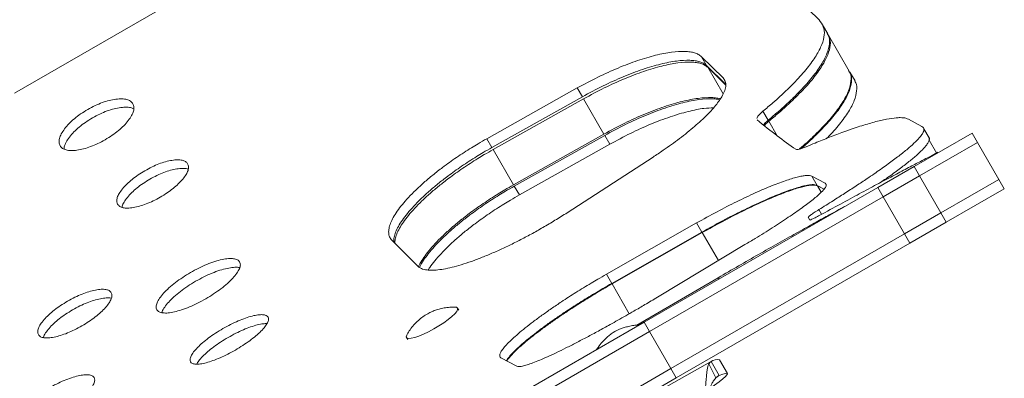
# Model space of a CAD drawing. Units: millimetres. Extents: x -16 to 555, y 0 to 606.
# Drawn here: x 274 to 285, y 298 to 302 of the extents above; entities that cross this region are included whole.
import ezdxf

# ---------------------------------------------------------------- set-up
doc = ezdxf.new("R2010")
doc.units = ezdxf.units.MM
doc.header["$LTSCALE"] = 20
doc.layers.add('CONTOUR', color=7, linetype='Continuous')

msp = doc.modelspace()

# ---------------------------------------------------------------- linework, layer by layer
at = {"layer": 'CONTOUR', "linetype": 'Continuous', "lineweight": 15}
for p, q in [((277.84342, 303.31067), (273.83704, 300.99758)), ((282.97251, 302.10077), (283.22452, 301.85168)), ((283.32602, 301.689), (283.2657, 301.79348)), ((283.57726, 301.25385), (283.33589, 301.67192)), ((282.10388, 301.17473), (281.85289, 301.42204)), ((281.85289, 301.42204), (281.91279, 301.3183)), ((282.13454, 301.09955), (281.91279, 301.3183)), ((282.13586, 301.09052), (281.92457, 301.2979)), ((281.92457, 301.2979), (282.10359, 300.98782)), ((283.56803, 301.26035), (283.58022, 301.24098)), ((282.10388, 301.17473), (282.1302, 301.12913)), ((283.64402, 301.13821), (283.58366, 301.24275)), ((280.40333, 301.05709), (279.34766, 300.46422)), ((280.40333, 301.05709), (280.46277, 300.95414)), ((280.46277, 300.95414), (279.40708, 300.3613)), ((280.47657, 300.93024), (279.42095, 300.33728)), ((280.47657, 300.93024), (280.71444, 300.51823)), ((282.50084, 300.68566), (282.50164, 300.68317)), ((282.56958, 300.78527), (282.63048, 300.67978)), ((284.26766, 300.69216), (284.42509, 300.6069)), ((282.63775, 300.66719), (282.73518, 300.49845)), ((284.5086, 300.47347), (284.44645, 300.58111)), ((279.34766, 300.46422), (279.40708, 300.3613)), ((280.71444, 300.51823), (279.65876, 299.92538)), ((280.72339, 300.50274), (279.66775, 299.90981)), ((280.72339, 300.50274), (280.78288, 300.3997)), ((284.33421, 300.13911), (285.01096, 300.52983)), ((284.59996, 300.29254), (284.5101, 300.44818)), ((285.07347, 300.42156), (285.01096, 300.52983)), ((279.42095, 300.33728), (279.65876, 299.92538)), ((280.78288, 300.3997), (279.72722, 299.8068)), ((284.39672, 300.03084), (285.07347, 300.42156)), ((285.3235, 299.98849), (285.07347, 300.42156)), ((280.28529, 299.59953), (281.28709, 300.24953)), ((283.91045, 299.89445), (284.33421, 300.13911)), ((284.39672, 300.03084), (284.33421, 300.13911)), ((283.29694, 299.94294), (283.14057, 300.02637)), ((283.14057, 300.02637), (283.20253, 299.91906)), ((283.97296, 299.78618), (284.39672, 300.03084)), ((284.64675, 299.59777), (284.39672, 300.03084)), ((284.64675, 299.59777), (285.3235, 299.98849)), ((285.38601, 299.88022), (285.3235, 299.98849)), ((279.66775, 299.90981), (279.72722, 299.8068)), ((281.18297, 298.31974), (283.91045, 299.89445)), ((283.28348, 299.87576), (283.20253, 299.91906)), ((283.28213, 299.87388), (283.20508, 299.91463)), ((283.20508, 299.91463), (283.24865, 299.83917)), ((283.29694, 299.94294), (283.30556, 299.928)), ((283.91045, 299.89445), (283.97296, 299.78618)), ((284.70926, 299.4895), (285.38601, 299.88022)), ((281.24548, 298.21147), (283.97296, 299.78618)), ((283.97296, 299.78618), (284.223, 299.35311)), ((283.09747, 299.54557), (283.11571, 299.51397)), ((283.22257, 299.63586), (283.25324, 299.58273)), ((284.223, 299.35311), (284.64675, 299.59777)), ((284.70926, 299.4895), (284.64675, 299.59777)), ((281.79586, 299.47981), (280.74372, 298.88082)), ((281.79586, 299.47981), (281.85759, 299.37289)), ((284.28551, 299.24484), (284.70926, 299.4895)), ((281.85759, 299.37289), (280.80545, 298.77391)), ((281.86115, 299.36673), (280.80904, 298.76768)), ((281.49552, 297.7784), (284.223, 299.35311)), ((281.86115, 299.36673), (282.04984, 299.03991)), ((284.28551, 299.24484), (284.223, 299.35311)), ((278.23736, 299.2783), (278.54234, 298.97365)), ((281.3376, 298.61153), (282.35973, 299.22631)), ((281.55802, 297.67013), (284.28551, 299.24484)), ((280.74372, 298.88082), (280.80545, 298.77391)), ((282.04798, 298.84056), (281.0963, 298.28601)), ((282.04798, 298.84056), (282.05725, 298.8245)), ((280.80904, 298.76768), (281.01012, 298.41941)), ((279.01972, 298.46153), (279.00547, 298.48619)), ((275.76774, 295.19325), (281.18297, 298.31974)), ((281.18297, 298.31974), (281.24548, 298.21147)), ((275.83025, 295.08499), (281.24548, 298.21147)), ((281.24548, 298.21147), (281.49552, 297.7784)), ((278.40998, 298.14222), (278.42416, 298.11768)), ((281.95765, 297.85849), (279.18095, 296.29772)), ((279.51191, 297.90536), (279.69839, 297.80597)), ((281.95898, 297.85601), (281.93728, 297.83311)), ((281.93728, 297.83311), (282.01869, 297.66971)), ((282.0576, 297.69911), (281.96399, 297.8613)), ((282.15513, 297.72024), (282.06152, 297.88242)), ((276.08028, 294.65191), (281.49552, 297.7784)), ((281.55802, 297.67013), (281.49552, 297.7784)), ((282.0503, 297.6936), (282.01869, 297.66971)), ((282.03235, 297.68492), (282.0576, 297.69911)), ((276.14279, 294.54364), (281.55802, 297.67013))]:
    msp.add_line(p, q, dxfattribs=at)
at = {"layer": 'CONTOUR', "linetype": 'Continuous', "lineweight": 15, "flags": 128}
for points in [[(278.97443, 298.49751), (278.99191, 298.49547), (279.00544, 298.48626), (279.00678, 298.47), (278.99587, 298.44737), (278.97317, 298.41929), (278.9396, 298.3869), (278.89654, 298.35154), (278.84575, 298.31465)], [(278.84575, 298.31465), (278.78931, 298.27774), (278.72953, 298.24233), (278.66885, 298.20986), (278.60977, 298.18166), (278.5547, 298.15888), (278.50589, 298.14247), (278.46535, 298.13308), (278.43472, 298.13112), (278.41528, 298.13664), (278.40781, 298.14944), (278.41261, 298.16898), (278.41568, 298.17477)], [(281.97467, 297.5619), (282.00596, 297.58426), (282.05953, 297.62402), (282.1016, 297.65746), (282.13182, 297.68433), (282.14995, 297.7044), (282.15585, 297.71751), (282.14946, 297.72356), (282.13084, 297.72249), (282.10013, 297.71432), (282.0576, 297.69911)]]:
    msp.add_lwpolyline(points, dxfattribs=at)
at = {"layer": 'CONTOUR', "linetype": 'Continuous', "lineweight": 15}
msp.add_arc((282.03917, 297.74992), 0.13437, 80.424208, 124.019436, dxfattribs=at)
for points, knots in [([(283.22452, 301.85168), (283.24379, 301.82678), (283.28189, 301.77753), (283.29088, 301.67992), (283.26274, 301.56601), (283.19515, 301.43513), (283.09071, 301.28959), (282.97403, 301.15783), (282.86394, 301.04716), (282.77758, 300.96535), (282.67884, 300.8777), (282.60873, 300.81839), (282.56958, 300.78527)], [0, 0, 0, 0, 0.12717413, 0.25155422, 0.3750835, 0.499745, 0.62471479, 0.74975511, 0.8120291, 0.87487595, 0.93013647, 1, 1, 1, 1]), ([(283.32257, 301.68722), (283.3268, 301.68106), (283.34832, 301.64968), (283.34986, 301.57449), (283.32368, 301.46137), (283.25568, 301.33008), (283.15146, 301.18448), (283.03481, 301.05258), (282.92476, 300.94183), (282.83844, 300.85996), (282.73972, 300.77227), (282.66962, 300.71292), (282.63048, 300.67978)], [0, 0, 0, 0, 0.03370266, 0.17147678, 0.30829528, 0.44634591, 0.58470922, 0.72311643, 0.79203371, 0.86157555, 0.92271388, 1, 1, 1, 1]), ([(283.31841, 301.69243), (283.32802, 301.67928), (283.35556, 301.6416), (283.35993, 301.55883), (283.33246, 301.44605), (283.26443, 301.31565), (283.15985, 301.17068), (283.04298, 301.03927), (282.93273, 300.92885), (282.8462, 300.84713), (282.74725, 300.75956), (282.67698, 300.70029), (282.63775, 300.66719)], [0, 0, 0, 0, 0.0708527, 0.2030709, 0.33439979, 0.46695503, 0.6000034, 0.73314206, 0.79951271, 0.86651438, 0.92547303, 1, 1, 1, 1]), ([(281.85289, 301.42204), (281.84066, 301.4313), (281.81787, 301.44855), (281.77436, 301.46804), (281.72102, 301.47947), (281.63663, 301.48685), (281.50697, 301.47909), (281.3203, 301.44251), (281.10926, 301.38038), (280.88149, 301.29374), (280.64295, 301.18642), (280.48376, 301.1005), (280.40333, 301.05709)], [0, 0, 0, 0, 0.06854477, 0.12758367, 0.18770179, 0.25007836, 0.3748132, 0.49976432, 0.62466402, 0.74983455, 0.87360069, 1, 1, 1, 1]), ([(281.91279, 301.3183), (281.90053, 301.32759), (281.87772, 301.34489), (281.83417, 301.36445), (281.78079, 301.37595), (281.69636, 301.38343), (281.56665, 301.37579), (281.37992, 301.33933), (281.16882, 301.2773), (280.941, 301.19074), (280.70242, 301.08347), (280.54321, 300.99755), (280.46277, 300.95414)], [0, 0, 0, 0, 0.068620678, 0.127721619, 0.187896441, 0.250323759, 0.375129501, 0.500103451, 0.624976111, 0.750073267, 0.87373173, 1, 1, 1, 1]), ([(281.92457, 301.2979), (281.9124, 301.30705), (281.88977, 301.3241), (281.84651, 301.34332), (281.79343, 301.35451), (281.70939, 301.36162), (281.58014, 301.35356), (281.39386, 301.31669), (281.18305, 301.2543), (280.95526, 301.1674), (280.71653, 301.05982), (280.55712, 300.97374), (280.47657, 300.93024)], [0, 0, 0, 0, 0.06834144, 0.12718476, 0.18713636, 0.24936131, 0.3739048, 0.49875721, 0.62377651, 0.74912464, 0.87323114, 1, 1, 1, 1]), ([(283.57382, 301.25208), (283.57803, 301.24593), (283.59952, 301.21461), (283.60105, 301.13957), (283.57491, 301.02663), (283.50699, 300.89552), (283.40285, 300.75004), (283.28613, 300.61815), (283.17619, 300.50743), (283.08932, 300.4254), (283.02711, 300.36945), (282.99521, 300.34224), (282.99399, 300.3412)], [0, 0, 0, 0, 0.03640825, 0.18535878, 0.33325088, 0.48243006, 0.63204082, 0.78160622, 0.85610619, 0.93127397, 0.99737962, 1, 1, 1, 1]), ([(281.28709, 300.24953), (281.32651, 300.27575), (281.39963, 300.32438), (281.50324, 300.39653), (281.5974, 300.46621), (281.71837, 300.56052), (281.85426, 300.67713), (281.98454, 300.80863), (282.07826, 300.92804), (282.12547, 301.02), (282.13948, 301.08693), (282.1325, 301.13601), (282.11383, 301.16127), (282.10388, 301.17473)], [0, 0, 0, 0, 0.06900622, 0.127990597, 0.188166924, 0.250626716, 0.37552224, 0.500362024, 0.62522262, 0.750022479, 0.833341287, 0.911171967, 1, 1, 1, 1]), ([(283.5858, 301.23211), (283.58795, 301.22886), (283.60683, 301.20039), (283.60669, 301.12885), (283.58076, 301.01661), (283.51241, 300.88583), (283.40799, 300.74075), (283.29123, 300.60922), (283.18085, 300.49868), (283.09942, 300.42135), (283.04164, 300.37058), (283.01728, 300.34917)], [0, 0, 0, 0, 0.01979079, 0.17345715, 0.32605307, 0.48001349, 0.63446509, 0.78885267, 0.86578252, 0.94341443, 1, 1, 1, 1]), ([(283.64058, 301.13644), (283.64478, 301.13031), (283.66619, 301.09913), (283.6676, 301.02431), (283.64115, 300.91163), (283.5734, 300.78089), (283.46764, 300.63523), (283.37597, 300.52893), (283.31883, 300.47159), (283.31675, 300.46951)], [0, 0, 0, 0, 0.04625463, 0.23544878, 0.42330721, 0.61281589, 0.8028903, 0.99283965, 1, 1, 1, 1]), ([(274.6901, 300.80502), (274.66214, 300.78808), (274.60735, 300.75489), (274.53357, 300.69861), (274.47012, 300.6398), (274.41872, 300.57969), (274.37989, 300.52115), (274.35759, 300.46728), (274.35317, 300.42008), (274.36614, 300.38079), (274.39357, 300.35003), (274.43643, 300.33063), (274.49394, 300.32355), (274.5637, 300.32854), (274.64107, 300.34367), (274.72346, 300.36967), (274.80869, 300.40612), (274.89416, 300.45154), (274.97623, 300.50283), (275.05039, 300.55841), (275.11412, 300.61677), (275.16593, 300.67622), (275.20515, 300.73414), (275.22776, 300.78746), (275.23239, 300.83429), (275.21949, 300.87345), (275.19197, 300.90434), (275.1489, 300.92411), (275.09108, 300.93173), (275.02094, 300.92739), (274.94316, 300.91294), (274.86049, 300.8874), (274.77487, 300.85164), (274.71874, 300.82077), (274.6901, 300.80502)], [0, 0, 0, 0, 0.03196748, 0.06264007, 0.09326117, 0.12508021, 0.15701271, 0.18761204, 0.21817284, 0.24999444, 0.28179133, 0.31234339, 0.34295164, 0.37491025, 0.40672735, 0.43734729, 0.46802153, 0.49999517, 0.53194396, 0.56260958, 0.59323815, 0.62508015, 0.65701403, 0.6876137, 0.71817433, 0.74999588, 0.78179257, 0.81234472, 0.8429527, 0.87491011, 0.90674661, 0.9373725, 0.96804092, 1, 1, 1, 1]), ([(282.07378, 300.92982), (282.06026, 300.93323), (282.0292, 300.94108), (281.94796, 300.94744), (281.81912, 300.94024), (281.63241, 300.90374), (281.42143, 300.84179), (281.19342, 300.75518), (280.95452, 300.64779), (280.79502, 300.56171), (280.71444, 300.51823)], [0, 0, 0, 0, 0.0559312, 0.12850332, 0.27361564, 0.41886526, 0.56407821, 0.70945871, 0.85323609, 1, 1, 1, 1]), ([(282.06679, 300.91938), (282.05802, 300.9215), (282.03159, 300.9279), (281.95572, 300.93313), (281.82732, 300.92581), (281.64064, 300.88885), (281.42985, 300.8266), (281.20201, 300.73977), (280.96331, 300.63227), (280.80391, 300.54621), (280.72339, 300.50274)], [0, 0, 0, 0, 0.03677502, 0.11074255, 0.25867387, 0.40681756, 0.55495995, 0.70335358, 0.85013327, 1, 1, 1, 1]), ([(275.22753, 300.81289), (275.21985, 300.81694), (275.1988, 300.82804), (275.14725, 300.83336), (275.07765, 300.8295), (274.99968, 300.81499), (274.91703, 300.78952), (274.83138, 300.75377), (274.77525, 300.72291), (274.74661, 300.70716)], [0, 0, 0, 0, 0.08574842, 0.23501066, 0.39078958, 0.54591639, 0.69508446, 0.84441241, 1, 1, 1, 1]), ([(281.99244, 300.82448), (281.95691, 300.82339), (281.87185, 300.8208), (281.6996, 300.78503), (281.48965, 300.72359), (281.26152, 300.63665), (281.02284, 300.52924), (280.86341, 300.44317), (280.78288, 300.3997)], [0, 0, 0, 0, 0.1254993, 0.30037544, 0.475181, 0.65021878, 0.82330393, 1, 1, 1, 1]), ([(274.74661, 300.70716), (274.71865, 300.69021), (274.66385, 300.65702), (274.59007, 300.60071), (274.52668, 300.54188), (274.47514, 300.48164), (274.43699, 300.42332), (274.41583, 300.37602), (274.41492, 300.35222), (274.41458, 300.34352)], [0, 0, 0, 0, 0.155628, 0.30497583, 0.45412005, 0.60916116, 0.76481807, 0.91403762, 1, 1, 1, 1]), ([(282.56958, 300.78527), (282.556, 300.77335), (282.52915, 300.74978), (282.50398, 300.7198), (282.49906, 300.70568), (282.49666, 300.69877)], [0, 0, 0, 0, 0.34320824, 0.67862645, 1, 1, 1, 1]), ([(282.63048, 300.67978), (282.61644, 300.66765), (282.59306, 300.64746), (282.5805, 300.63123), (282.57549, 300.62475)], [0, 0, 0, 0, 0.60077731, 1, 1, 1, 1]), ([(283.07417, 300.36931), (283.10954, 300.38427), (283.17261, 300.41096), (283.2633, 300.44849), (283.34659, 300.48154), (283.43049, 300.51379), (283.55342, 300.55932), (283.70584, 300.61146), (283.8731, 300.66082), (284.01516, 300.69401), (284.11084, 300.70796), (284.17214, 300.71077), (284.21062, 300.70935), (284.24167, 300.70268), (284.25846, 300.69588), (284.26766, 300.69216)], [0, 0, 0, 0, 0.05711482, 0.10184824, 0.14968674, 0.19995522, 0.2502516, 0.37513349, 0.50042215, 0.62511977, 0.74985051, 0.81226445, 0.87154841, 0.92957565, 1, 1, 1, 1]), ([(282.63775, 300.66719), (282.62357, 300.65504), (282.60189, 300.63648), (282.59013, 300.62155), (282.58607, 300.61639)], [0, 0, 0, 0, 0.654426328, 1, 1, 1, 1]), ([(284.42509, 300.6069), (284.43191, 300.60155), (284.44504, 300.59125), (284.45001, 300.56878), (284.4412, 300.5397), (284.41651, 300.49975), (284.37002, 300.4461), (284.29618, 300.3765), (284.19973, 300.29627), (284.08232, 300.2064), (283.94458, 300.10725), (283.80151, 300.00892), (283.65861, 299.91383), (283.52602, 299.82751), (283.38002, 299.73446), (283.27821, 299.67071), (283.22257, 299.63586)], [0, 0, 0, 0, 0.06583269, 0.12679856, 0.18735842, 0.24975384, 0.333202, 0.41636718, 0.499742, 0.58313122, 0.66621017, 0.74978633, 0.81193579, 0.87488623, 0.93162666, 1, 1, 1, 1]), ([(279.34766, 300.46422), (279.31342, 300.44454), (279.2533, 300.40998), (279.16414, 300.35641), (279.08039, 300.30305), (278.99445, 300.24588), (278.91105, 300.18762), (278.81766, 300.1191), (278.71653, 300.04005), (278.61152, 299.95124), (278.51657, 299.86349), (278.43246, 299.7776), (278.35985, 299.6947), (278.30014, 299.61606), (278.25408, 299.54255), (278.22196, 299.47519), (278.20372, 299.41449), (278.20024, 299.36144), (278.21015, 299.31497), (278.22821, 299.29063), (278.23736, 299.2783)], [0, 0, 0, 0, 0.04724169, 0.08295631, 0.1245026, 0.16698071, 0.20867509, 0.25029377, 0.31306885, 0.37553807, 0.43776034, 0.50042897, 0.5633472, 0.6255002, 0.68759661, 0.75034696, 0.81164971, 0.87323729, 0.93580084, 1, 1, 1, 1]), ([(284.50376, 300.48184), (284.50481, 300.4809), (284.51158, 300.47478), (284.51328, 300.4581), (284.50508, 300.42955), (284.4802, 300.38972), (284.43381, 300.33634), (284.35994, 300.26695), (284.26377, 300.18705), (284.14551, 300.09696), (284.03753, 300.01863), (283.96321, 299.96786), (283.94152, 299.95304)], [0, 0, 0, 0, 0.017260163, 0.111559778, 0.205241161, 0.301776805, 0.430919542, 0.559680452, 0.688792129, 0.818069212, 0.946897881, 1, 1, 1, 1]), ([(284.50708, 300.4727), (284.50881, 300.46883), (284.51168, 300.46241), (284.50804, 300.45269), (284.5066, 300.44883)], [0, 0, 0, 0, 0.6026573, 1, 1, 1, 1]), ([(279.40708, 300.3613), (279.37284, 300.34162), (279.31272, 300.30705), (279.22356, 300.25348), (279.13982, 300.20011), (279.05388, 300.14293), (278.97049, 300.08465), (278.87711, 300.0161), (278.776, 299.93702), (278.67101, 299.84816), (278.5761, 299.76036), (278.49202, 299.67441), (278.41946, 299.59144), (278.35978, 299.51271), (278.31384, 299.43917), (278.28148, 299.37157), (278.26434, 299.31139), (278.25904, 299.27158), (278.26339, 299.25417), (278.26401, 299.25167)], [0, 0, 0, 0, 0.05341354, 0.09379439, 0.14077035, 0.18880234, 0.23595143, 0.28301911, 0.35402263, 0.42469352, 0.49510022, 0.56602823, 0.63725506, 0.70763171, 0.77795939, 0.84904098, 0.9184933, 0.98827611, 1, 1, 1, 1]), ([(279.42095, 300.33728), (279.38664, 300.31756), (279.32641, 300.28293), (279.23708, 300.22926), (279.15316, 300.17583), (279.06707, 300.1186), (278.98352, 300.0603), (278.89, 299.99176), (278.78875, 299.91275), (278.68363, 299.82403), (278.58862, 299.73643), (278.50447, 299.65076), (278.43186, 299.56815), (278.3722, 299.48987), (278.32606, 299.4167), (278.29415, 299.34987), (278.27535, 299.29022), (278.27477, 299.25725), (278.27449, 299.2412)], [0, 0, 0, 0, 0.05445937, 0.09564326, 0.14353786, 0.19248923, 0.24052978, 0.28847986, 0.3607665, 0.4326436, 0.50421704, 0.57628417, 0.64851331, 0.71984507, 0.79109294, 0.86307327, 0.93330601, 1, 1, 1, 1]), ([(282.95305, 300.3404), (282.96383, 300.3384), (282.98541, 300.3344), (283.04458, 300.35767), (283.07417, 300.36931)], [0, 0, 0, 0, 0.499806075, 1, 1, 1, 1]), ([(275.35799, 300.09066), (275.33103, 300.07439), (275.27821, 300.04253), (275.20666, 299.98921), (275.14474, 299.934), (275.09412, 299.87806), (275.05539, 299.82401), (275.03239, 299.77478), (275.02648, 299.73221), (275.03722, 299.6974), (275.06189, 299.67081), (275.10151, 299.655), (275.15537, 299.65082), (275.22121, 299.65792), (275.2946, 299.67443), (275.37311, 299.70089), (275.45471, 299.73683), (275.53686, 299.78083), (275.61604, 299.82997), (275.68795, 299.88265), (275.75013, 299.93744), (275.80114, 299.99274), (275.84022, 300.0462), (275.86351, 300.09492), (275.86962, 300.13714), (275.85896, 300.17182), (275.83421, 300.19854), (275.79439, 300.2147), (275.74023, 300.21939), (275.67402, 300.21288), (275.60024, 300.19701), (275.52145, 300.171), (275.43951, 300.13569), (275.38554, 300.10587), (275.35799, 300.09066)], [0, 0, 0, 0, 0.03197104, 0.06264515, 0.09326531, 0.12508077, 0.15701433, 0.18761423, 0.21817516, 0.24999656, 0.28179138, 0.31234303, 0.3429523, 0.37491295, 0.40672957, 0.43734943, 0.46802455, 0.50000044, 0.53195169, 0.56261835, 0.59324651, 0.62508675, 0.65701844, 0.68761769, 0.71817928, 0.75000263, 0.78179889, 0.81235097, 0.84295993, 0.87491993, 0.90675874, 0.93738392, 0.96804829, 1, 1, 1, 1]), ([(283.26352, 299.58562), (283.34408, 299.62979), (283.50252, 299.71667), (283.7226, 299.83586), (283.92474, 299.94429), (284.10846, 300.04193), (284.27179, 300.12802), (284.39636, 300.19321), (284.48736, 300.24068), (284.55482, 300.27559), (284.59161, 300.29472), (284.61177, 300.3052)], [0, 0, 0, 0, 0.12834157, 0.25243914, 0.37537611, 0.50025549, 0.62500982, 0.7495988, 0.83343462, 0.9087664, 1, 1, 1, 1]), ([(275.86275, 300.10766), (275.85859, 300.10954), (275.84188, 300.11707), (275.79723, 300.11905), (275.73183, 300.11321), (275.6578, 300.09723), (275.57905, 300.07129), (275.49708, 300.03599), (275.4431, 300.00617), (275.41556, 299.99096)], [0, 0, 0, 0, 0.051309047, 0.206204008, 0.367869474, 0.528856859, 0.683645622, 0.838583336, 1, 1, 1, 1]), ([(275.41556, 299.99096), (275.3886, 299.97469), (275.33577, 299.94282), (275.26421, 299.88947), (275.20238, 299.83425), (275.15153, 299.77816), (275.11378, 299.72447), (275.09319, 299.68482), (275.09136, 299.66657), (275.0909, 299.66201)], [0, 0, 0, 0, 0.16151119, 0.31649525, 0.47125554, 0.6321217, 0.79365028, 0.94849639, 1, 1, 1, 1]), ([(283.14057, 300.02637), (283.13211, 300.02909), (283.11636, 300.03416), (283.08305, 300.03598), (283.03929, 300.03081), (282.96754, 300.0163), (282.85282, 299.98267), (282.68178, 299.91901), (282.48371, 299.83441), (282.2656, 299.73105), (282.03356, 299.61247), (281.87565, 299.52434), (281.79586, 299.47981)], [0, 0, 0, 0, 0.068544773, 0.127583671, 0.187701787, 0.250078361, 0.374813199, 0.499764322, 0.62466402, 0.749834547, 0.873600691, 1, 1, 1, 1]), ([(279.65876, 299.92538), (279.62446, 299.90566), (279.56422, 299.87103), (279.47489, 299.81734), (279.39099, 299.76387), (279.30493, 299.70659), (279.22142, 299.64822), (279.12794, 299.57958), (279.02675, 299.50041), (278.92174, 299.41151), (278.82684, 299.32368), (278.74289, 299.23779), (278.67029, 299.15484), (278.61133, 299.07651), (278.57098, 299.01391), (278.5557, 298.98), (278.55038, 298.96819)], [0, 0, 0, 0, 0.06548725, 0.11501236, 0.17261481, 0.23150008, 0.28930589, 0.34702335, 0.43408125, 0.52071103, 0.60704898, 0.69406179, 0.7813498, 0.86763166, 0.95388562, 1, 1, 1, 1]), ([(279.66775, 299.90981), (279.63347, 299.8901), (279.57326, 299.85548), (279.48397, 299.80184), (279.4001, 299.74842), (279.31405, 299.69121), (279.23055, 299.63291), (279.13705, 299.56437), (279.03583, 299.48533), (278.93075, 299.39658), (278.83574, 299.30892), (278.75166, 299.22321), (278.67889, 299.14043), (278.61986, 299.06233), (278.58057, 299.00208), (278.56603, 298.9703), (278.56159, 298.96058)], [0, 0, 0, 0, 0.06607329, 0.1160367, 0.17415011, 0.23355807, 0.29187209, 0.35008869, 0.43789084, 0.52525039, 0.61228827, 0.69997686, 0.78794775, 0.87487525, 0.96174751, 1, 1, 1, 1]), ([(283.20253, 299.91906), (283.19406, 299.92179), (283.17829, 299.92689), (283.14496, 299.92875), (283.10119, 299.92361), (283.02942, 299.90915), (282.91468, 299.87558), (282.74362, 299.81198), (282.54552, 299.72744), (282.32738, 299.62411), (282.09532, 299.50555), (281.93738, 299.41742), (281.85759, 299.37289)], [0, 0, 0, 0, 0.068620678, 0.127721619, 0.187896441, 0.250323759, 0.375129501, 0.500103451, 0.624976111, 0.750073267, 0.87373173, 1, 1, 1, 1]), ([(283.20508, 299.91463), (283.19666, 299.91731), (283.18099, 299.92229), (283.14783, 299.924), (283.10426, 299.91874), (283.03275, 299.90414), (282.91833, 299.87041), (282.74758, 299.80665), (282.54965, 299.72194), (282.33146, 299.61841), (282.0992, 299.49962), (281.94106, 299.41134), (281.86115, 299.36673)], [0, 0, 0, 0, 0.06834144, 0.12718476, 0.18713636, 0.24936131, 0.3739048, 0.49875721, 0.62377651, 0.74912464, 0.87323114, 1, 1, 1, 1]), ([(282.35973, 299.22631), (282.40012, 299.25084), (282.47505, 299.29635), (282.58211, 299.36253), (282.68054, 299.42481), (282.80831, 299.50735), (282.9547, 299.60574), (283.10031, 299.71075), (283.21144, 299.79984), (283.27592, 299.86244), (283.30457, 299.90264), (283.31143, 299.92382), (283.30538, 299.93078), (283.30339, 299.93308)], [0, 0, 0, 0, 0.07267861, 0.13480204, 0.19818085, 0.26396465, 0.3955069, 0.52699045, 0.65849592, 0.78993742, 0.87769031, 0.95966301, 1, 1, 1, 1]), ([(279.72722, 299.8068), (279.69294, 299.78709), (279.63273, 299.75247), (279.54345, 299.69882), (279.45958, 299.6454), (279.37354, 299.58817), (279.29004, 299.52986), (279.19656, 299.46129), (279.09535, 299.38222), (278.99028, 299.29341), (278.89537, 299.20573), (278.8111, 299.11986), (278.73922, 299.03736), (278.68952, 298.97381), (278.66896, 298.94016), (278.66313, 298.9306)], [0, 0, 0, 0, 0.07261663, 0.12752842, 0.19139947, 0.25669659, 0.32079582, 0.38479363, 0.48132786, 0.57739347, 0.67312582, 0.76959577, 0.86639824, 0.96207416, 1, 1, 1, 1]), ([(283.52161, 299.67154), (283.50752, 299.66382), (283.48129, 299.64946), (283.433, 299.62312), (283.37549, 299.59158), (283.28595, 299.54238), (283.15099, 299.46788), (282.96011, 299.36164), (282.74704, 299.24196), (282.51946, 299.11276), (282.28308, 298.97722), (282.12688, 298.88642), (282.04798, 298.84056)], [0, 0, 0, 0, 0.06852962, 0.12757151, 0.18768929, 0.25007218, 0.37482696, 0.49979969, 0.62473581, 0.74988561, 0.87367407, 1, 1, 1, 1]), ([(278.54234, 298.97365), (278.55139, 298.96702), (278.56797, 298.95487), (278.59719, 298.94082), (278.63861, 298.93094), (278.69617, 298.926), (278.77485, 298.93014), (278.86494, 298.9437), (278.96583, 298.96686), (279.07727, 298.99947), (279.19754, 299.0408), (279.32491, 299.09016), (279.45632, 299.14611), (279.59061, 299.2081), (279.72669, 299.27567), (279.86453, 299.34874), (280.00399, 299.42729), (280.1454, 299.51116), (280.23811, 299.56973), (280.28529, 299.59953)], [0, 0, 0, 0, 0.04715589, 0.0863658, 0.1250374, 0.18736054, 0.25027115, 0.3124465, 0.3742511, 0.43643429, 0.49973197, 0.56230483, 0.6246903, 0.685956, 0.74680217, 0.80794349, 0.87008446, 0.93389646, 1, 1, 1, 1]), ([(283.22257, 299.63586), (283.20345, 299.62375), (283.16688, 299.60057), (283.12611, 299.57261), (283.10031, 299.55264), (283.09841, 299.54793), (283.09747, 299.54557)], [0, 0, 0, 0, 0.26114235, 0.49969576, 0.75001674, 1, 1, 1, 1]), ([(283.11571, 299.51397), (283.11901, 299.51431), (283.12528, 299.51496), (283.15621, 299.52887), (283.20207, 299.55214), (283.24304, 299.57446), (283.26352, 299.58562)], [0, 0, 0, 0, 0.263044, 0.4990761, 0.74958057, 1, 1, 1, 1]), ([(275.89065, 298.9009), (275.85947, 298.88214), (275.79715, 298.84465), (275.71172, 298.78283), (275.63599, 298.71994), (275.57376, 298.65781), (275.52658, 298.59893), (275.49729, 298.54585), (275.48605, 298.50034), (275.49441, 298.46473), (275.52097, 298.43986), (275.5657, 298.42733), (275.6259, 298.4269), (275.69995, 298.43917), (275.78438, 298.4629), (275.87633, 298.49768), (275.97213, 298.54159), (276.0682, 298.59336), (276.16109, 298.65068), (276.24699, 298.71168), (276.32311, 298.77394), (276.38586, 298.83517), (276.43353, 298.89319), (276.46325, 298.94552), (276.47478, 298.99054), (276.46652, 299.02597), (276.43985, 299.05101), (276.39483, 299.06403), (276.3342, 299.06521), (276.25965, 299.0538), (276.1747, 299.03097), (276.08235, 298.99682), (275.98608, 298.95375), (275.92246, 298.91852), (275.89065, 298.9009)], [0, 0, 0, 0, 0.031305123, 0.062563078, 0.093842694, 0.125090569, 0.156343013, 0.187565074, 0.218782576, 0.250001551, 0.281192678, 0.312437864, 0.343629911, 0.374912417, 0.406132974, 0.437439832, 0.468695172, 0.500003971, 0.531283424, 0.562568248, 0.593848595, 0.625095691, 0.656348651, 0.687570045, 0.718786164, 0.750006534, 0.781198934, 0.812442973, 0.843635238, 0.874917359, 0.906135264, 0.937444728, 0.96872, 1, 1, 1, 1]), ([(276.46321, 298.95616), (276.45938, 298.95742), (276.44121, 298.96341), (276.39249, 298.96227), (276.31895, 298.95166), (276.2337, 298.92868), (276.1414, 298.89461), (276.04509, 298.85155), (275.98147, 298.81632), (275.94966, 298.7987)], [0, 0, 0, 0, 0.04246022, 0.20185883, 0.36165134, 0.52104739, 0.68084696, 0.84042448, 1, 1, 1, 1]), ([(280.74372, 298.88082), (280.7095, 298.8611), (280.64941, 298.82648), (280.55981, 298.77368), (280.475, 298.72217), (280.38745, 298.66779), (280.30189, 298.61326), (280.20538, 298.55014), (280.09982, 298.47876), (279.98875, 298.40046), (279.88668, 298.32505), (279.79444, 298.25322), (279.71285, 298.18587), (279.6434, 298.12412), (279.5869, 298.06868), (279.54383, 298.02031), (279.51422, 297.97928), (279.49908, 297.94644), (279.49695, 297.92083), (279.50688, 297.91056), (279.51191, 297.90536)], [0, 0, 0, 0, 0.04724169, 0.08295631, 0.1245026, 0.16698071, 0.20867509, 0.25029377, 0.31306885, 0.37553807, 0.43776034, 0.50042897, 0.5633472, 0.6255002, 0.68759661, 0.75034696, 0.81164971, 0.87323729, 0.93580084, 1, 1, 1, 1]), ([(275.94966, 298.7987), (275.91848, 298.77994), (275.85616, 298.74244), (275.77071, 298.68059), (275.69508, 298.6177), (275.63256, 298.55539), (275.58658, 298.49698), (275.56124, 298.45537), (275.55734, 298.43662), (275.55652, 298.43269)], [0, 0, 0, 0, 0.15970922, 0.31920382, 0.47885654, 0.63841109, 0.79805748, 0.95761384, 1, 1, 1, 1]), ([(280.80545, 298.77391), (280.77123, 298.75419), (280.71114, 298.71957), (280.62154, 298.66677), (280.53672, 298.61525), (280.44918, 298.56086), (280.36362, 298.50633), (280.26712, 298.4432), (280.16157, 298.3718), (280.0505, 298.29347), (279.94845, 298.21803), (279.85624, 298.14618), (279.77465, 298.07878), (279.70531, 298.01704), (279.64851, 297.96139), (279.60665, 297.91365), (279.58299, 297.88328), (279.57764, 297.87152), (279.5772, 297.87056)], [0, 0, 0, 0, 0.05776573, 0.10143686, 0.15224047, 0.20418617, 0.25517701, 0.30607981, 0.38286878, 0.45929802, 0.53544152, 0.61214883, 0.6891793, 0.76529032, 0.84134837, 0.91822177, 0.99333314, 1, 1, 1, 1]), ([(280.80904, 298.76768), (280.77476, 298.74793), (280.71455, 298.71325), (280.62478, 298.66035), (280.5398, 298.60875), (280.45211, 298.5543), (280.36641, 298.49972), (280.26978, 298.43656), (280.16412, 298.36518), (280.05298, 298.28691), (279.95087, 298.21158), (279.85867, 298.1399), (279.77712, 298.07271), (279.70786, 298.01124), (279.65105, 297.95583), (279.60943, 297.90848), (279.58627, 297.87928), (279.58118, 297.86845), (279.58117, 297.86844)], [0, 0, 0, 0, 0.05834511, 0.10246752, 0.15377946, 0.20622357, 0.25769187, 0.30906325, 0.38650763, 0.46351324, 0.54019354, 0.61740274, 0.69478552, 0.77120689, 0.84753838, 0.9246546, 0.99989852, 1, 1, 1, 1]), ([(274.4559, 298.56592), (274.42788, 298.54909), (274.37297, 298.51611), (274.29813, 298.46168), (274.23297, 298.40586), (274.17919, 298.34986), (274.13754, 298.29622), (274.11203, 298.24792), (274.1041, 298.20682), (274.11336, 298.17394), (274.13709, 298.1496), (274.17642, 298.1363), (274.2307, 298.13482), (274.29761, 298.14472), (274.37259, 298.16397), (274.45323, 298.193), (274.53742, 298.23124), (274.62256, 298.27721), (274.70494, 298.32794), (274.78013, 298.38172), (274.8456, 298.43706), (274.89979, 298.49237), (274.94184, 298.54537), (274.96768, 298.5931), (274.97583, 298.63382), (274.96664, 298.66656), (274.94282, 298.69103), (274.90327, 298.70471), (274.84867, 298.70676), (274.78137, 298.69752), (274.70596, 298.67897), (274.62503, 298.65044), (274.54047, 298.61285), (274.48447, 298.58178), (274.4559, 298.56592)], [0, 0, 0, 0, 0.03196746, 0.06264004, 0.09326115, 0.1250802, 0.1570127, 0.18761203, 0.21817283, 0.24999443, 0.28179132, 0.31234337, 0.34295162, 0.37491024, 0.40672733, 0.43734727, 0.46802151, 0.49999515, 0.53194393, 0.56260955, 0.59323812, 0.62508011, 0.657014, 0.68761366, 0.71817429, 0.74999584, 0.78179254, 0.81234469, 0.84295267, 0.87491007, 0.90674657, 0.93737246, 0.9680409, 1, 1, 1, 1]), ([(279.69839, 297.80597), (279.70435, 297.80468), (279.71527, 297.80233), (279.73636, 297.80238), (279.76883, 297.808), (279.81618, 297.82073), (279.88371, 297.84418), (279.96331, 297.87592), (280.05453, 297.91583), (280.15714, 297.96371), (280.26972, 298.0188), (280.39008, 298.07984), (280.51664, 298.14605), (280.64877, 298.21705), (280.76992, 298.28366), (280.87757, 298.34386), (280.97027, 298.39641), (281.07576, 298.45697), (281.19908, 298.52896), (281.2896, 298.58291), (281.3376, 298.61153)], [0, 0, 0, 0, 0.04715137, 0.08635752, 0.12502542, 0.18734259, 0.25024717, 0.31241656, 0.37421524, 0.43639247, 0.49968408, 0.56248523, 0.62462831, 0.68683442, 0.74982252, 0.79148123, 0.83312004, 0.8749475, 0.93368754, 1, 1, 1, 1]), ([(274.9662, 298.59892), (274.96402, 298.59972), (274.94917, 298.60523), (274.9064, 298.60459), (274.84021, 298.59623), (274.76448, 298.5775), (274.6836, 298.54906), (274.59901, 298.51147), (274.543, 298.4804), (274.51443, 298.46454)], [0, 0, 0, 0, 0.02738382, 0.18617471, 0.35189827, 0.51692814, 0.67561892, 0.83447982, 1, 1, 1, 1]), ([(278.97081, 298.49675), (278.96349, 298.49698), (278.93371, 298.49791), (278.88275, 298.49272), (278.82003, 298.48192), (278.76221, 298.46592), (278.70831, 298.44575), (278.65422, 298.4194), (278.60045, 298.385), (278.5465, 298.34111), (278.49649, 298.29009), (278.45245, 298.23525), (278.42932, 298.19665), (278.41853, 298.17864)], [0, 0, 0, 0, 0.03274455, 0.13319153, 0.22827747, 0.31756263, 0.40162621, 0.4866649, 0.5866627, 0.68612288, 0.7988986, 0.90617838, 1, 1, 1, 1]), ([(274.51443, 298.46454), (274.48641, 298.44771), (274.4315, 298.41473), (274.35665, 298.36026), (274.29158, 298.30445), (274.23749, 298.24825), (274.19716, 298.19513), (274.17523, 298.15841), (274.17257, 298.14279), (274.17218, 298.14047)], [0, 0, 0, 0, 0.16556208, 0.32444317, 0.48310771, 0.64804563, 0.81363855, 0.9723832, 1, 1, 1, 1]), ([(276.26877, 298.24598), (276.23885, 298.22814), (276.18023, 298.19317), (276.09954, 298.13674), (276.02864, 298.07986), (275.96954, 298.02413), (275.9233, 297.97143), (275.89408, 297.92497), (275.88153, 297.88584), (275.88727, 297.85612), (275.91005, 297.83644), (275.94993, 297.82817), (276.00444, 297.83094), (276.07216, 297.84518), (276.14987, 297.86966), (276.23498, 297.90388), (276.32404, 297.94601), (276.41377, 297.9948), (276.5009, 298.04812), (276.5819, 298.10417), (276.65411, 298.16078), (276.71416, 298.21583), (276.76037, 298.26737), (276.79002, 298.31318), (276.8028, 298.35187), (276.79716, 298.38143), (276.77428, 298.40126), (276.73415, 298.40997), (276.67925, 298.40787), (276.6111, 298.39439), (276.53292, 298.37071), (276.44746, 298.33706), (276.35799, 298.29565), (276.29851, 298.26254), (276.26877, 298.24598)], [0, 0, 0, 0, 0.032012, 0.06272751, 0.09339155, 0.12525518, 0.15649976, 0.18771751, 0.21892634, 0.25014204, 0.28132821, 0.31256649, 0.34375295, 0.37502879, 0.40623938, 0.43754403, 0.46879212, 0.50009619, 0.53137119, 0.56264826, 0.59392087, 0.62516342, 0.65640757, 0.68762578, 0.71883543, 0.75005033, 0.7812368, 0.81247472, 0.84366017, 0.87493704, 0.90614653, 0.93745241, 0.96872176, 1, 1, 1, 1]), ([(276.78199, 298.30396), (276.76772, 298.30396), (276.73607, 298.30397), (276.67075, 298.29046), (276.59288, 298.26706), (276.50732, 298.23337), (276.41785, 298.19199), (276.35836, 298.15888), (276.32862, 298.14232)], [0, 0, 0, 0, 0.14124424, 0.31317069, 0.48465316, 0.65659641, 0.82828787, 1, 1, 1, 1]), ([(281.12864, 298.28837), (281.11125, 298.28742), (281.07351, 298.28535), (281.01779, 298.2757), (280.96397, 298.26223), (280.91795, 298.24679), (280.88236, 298.23222), (280.85904, 298.22127), (280.84916, 298.21617), (280.84631, 298.21469)], [0, 0, 0, 0, 0.17609688, 0.38222338, 0.57084981, 0.73748243, 0.87292214, 0.96328155, 1, 1, 1, 1]), ([(280.8394, 298.21093), (280.8394, 298.21093), (280.83933, 298.21089), (280.83917, 298.2108), (280.83884, 298.2106), (280.83743, 298.20977), (280.83245, 298.20672), (280.81889, 298.19795), (280.79339, 298.17995), (280.74974, 298.14521), (280.69739, 298.09343), (280.65399, 298.04128), (280.63423, 298.00883), (280.62869, 297.99973)], [0, 0, 0, 0, 0.00000384, 0.00075152, 0.00188011, 0.00473795, 0.02428589, 0.07960618, 0.17316394, 0.33711549, 0.62719308, 0.8954659, 1, 1, 1, 1]), ([(280.84631, 298.21469), (280.84449, 298.21372), (280.84209, 298.21244), (280.84034, 298.21147), (280.8396, 298.21104), (280.83946, 298.21096), (280.8394, 298.21093)], [0, 0, 0, 0, 0.72405764, 0.95334126, 0.97999637, 1, 1, 1, 1]), ([(276.32862, 298.14232), (276.2987, 298.12448), (276.24007, 298.0895), (276.15941, 298.03307), (276.08842, 297.97611), (276.02973, 297.92051), (275.98488, 297.87029), (275.96908, 297.84288), (275.96195, 297.83051)], [0, 0, 0, 0, 0.17555809, 0.34403281, 0.51227837, 0.68717591, 0.85874704, 1, 1, 1, 1]), ([(281.93728, 297.83311), (281.93286, 297.82215), (281.92477, 297.80207), (281.91832, 297.76285), (281.9144, 297.72649), (281.91119, 297.69341), (281.90736, 297.65853), (281.9036, 297.61398), (281.89953, 297.55329), (281.89684, 297.50451), (281.89536, 297.47777)], [0, 0, 0, 0, 0.17009317, 0.31172936, 0.42490277, 0.50963283, 0.58845817, 0.69647084, 0.83365758, 1, 1, 1, 1]), ([(274.23653, 297.5507), (274.20677, 297.5329), (274.14848, 297.49804), (274.06852, 297.4413), (273.99852, 297.38372), (273.94048, 297.32695), (273.89538, 297.27291), (273.86735, 297.22485), (273.85601, 297.18393), (273.86291, 297.1523), (273.88677, 297.13065), (273.92759, 297.12044), (273.9829, 297.12136), (274.0512, 297.13394), (274.1293, 297.15699), (274.21455, 297.19007), (274.30353, 297.23139), (274.39293, 297.27975), (274.47953, 297.33301), (274.55979, 297.38939), (274.63109, 297.44669), (274.69008, 297.50278), (274.73515, 297.55567), (274.7636, 297.60309), (274.77518, 297.64357), (274.76837, 297.67505), (274.74442, 297.69685), (274.70334, 297.7075), (274.64766, 297.70722), (274.57892, 297.6954), (274.50037, 297.67314), (274.41478, 297.6406), (274.32538, 297.60001), (274.26615, 297.56714), (274.23653, 297.5507)], [0, 0, 0, 0, 0.03201131, 0.06272649, 0.09339069, 0.12525501, 0.15649951, 0.18771715, 0.21892551, 0.25014148, 0.28132732, 0.31256578, 0.34375244, 0.3750279, 0.4062385, 0.43754292, 0.46879038, 0.50009488, 0.53136951, 0.56264678, 0.59391986, 0.62516178, 0.65640598, 0.68762391, 0.71883274, 0.75004827, 0.78123444, 0.81247253, 0.84365877, 0.87493466, 0.90614433, 0.93744991, 0.96871948, 1, 1, 1, 1]), ([(282.01869, 297.66971), (282.00853, 297.65739), (281.99047, 297.6355), (281.97039, 297.59662), (281.9542, 297.56212), (281.93692, 297.525), (281.91634, 297.47517), (281.90067, 297.43286), (281.89175, 297.40878)], [0, 0, 0, 0, 0.21452793, 0.38127092, 0.50025189, 0.61355744, 0.78015377, 1, 1, 1, 1])]:
    msp.add_open_spline(points, degree=3, knots=knots, dxfattribs=at)
msp.add_open_spline([(282.50164, 300.68317), (282.58068, 300.61946), (282.73875, 300.49203), (282.88161, 300.39095), (282.95305, 300.3404)], degree=3, dxfattribs=at)

doc.saveas('drawing.dxf')
